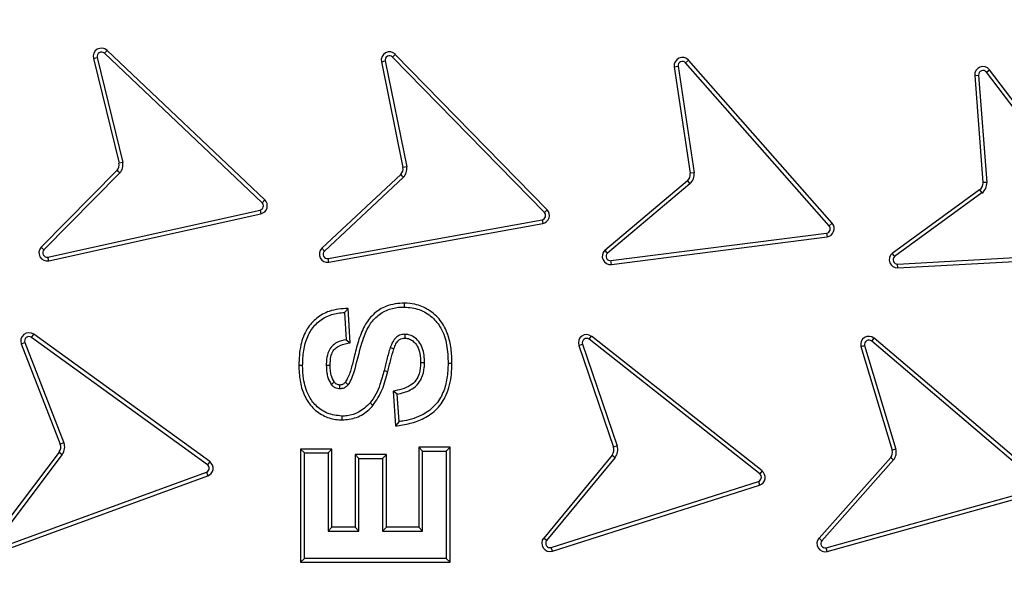
# Model space of a CAD drawing. Units: millimetres. Extents: x 0 to 10668, y 0 to 7544.
# Drawn here: x 3684 to 3819, y 1371 to 1447 of the extents above; entities that cross this region are included whole.
import ezdxf

# ---------------------------------------------------------------- set-up
doc = ezdxf.new("R2010")
doc.units = ezdxf.units.MM

msp = doc.modelspace()

# ---------------------------------------------------------------- linework, layer by layer
at = {"color": 7, "linetype": 'Continuous', "lineweight": 25}
for p, q in [((3695.8, 1442.04), (3696.17, 1442.43)), ((3717.84, 1421.89), (3696.17, 1442.43)), ((3694.3, 1441.34), (3694.81, 1441.47)), ((3694.3, 1441.34), (3697.82, 1426.93)), ((3694.81, 1441.47), (3698.33, 1427.04)), ((3717.48, 1421.51), (3695.8, 1442.04)), ((3735.41, 1441.52), (3735.78, 1441.89)), ((3756.27, 1420.16), (3735.41, 1441.52)), ((3756.65, 1420.53), (3735.78, 1441.89)), ((3775.68, 1440.73), (3776.08, 1441.08)), ((3795.81, 1418.68), (3776.08, 1441.08)), ((3733.88, 1440.88), (3734.39, 1440.99)), ((3733.88, 1440.88), (3736.83, 1426.34)), ((3734.39, 1440.99), (3737.35, 1426.44)), ((3774.12, 1440.17), (3774.64, 1440.25)), ((3774.12, 1440.17), (3776.32, 1425.55)), ((3774.64, 1440.25), (3776.84, 1425.63)), ((3795.41, 1418.33), (3775.68, 1440.73)), ((3817.01, 1439.45), (3817.43, 1439.77)), ((3835.49, 1416), (3817.43, 1439.77)), ((3815.41, 1439), (3815.94, 1439.04)), ((3815.41, 1439), (3816.54, 1424.26)), ((3815.94, 1439.04), (3817.07, 1424.3)), ((3835.07, 1415.68), (3817.01, 1439.45)), ((3698.33, 1427.04), (3697.82, 1426.93)), ((3737.35, 1426.44), (3736.83, 1426.34)), ((3697.55, 1425.96), (3687.12, 1415.41)), ((3697.93, 1425.6), (3687.49, 1415.04)), ((3736.53, 1425.38), (3725.7, 1415.24)), ((3736.9, 1425), (3726.06, 1414.86)), ((3776.84, 1425.63), (3776.32, 1425.55)), ((3775.93, 1424.52), (3764.59, 1414.95)), ((3776.27, 1424.12), (3764.94, 1414.56)), ((3775.93, 1424.52), (3776.27, 1424.12)), ((3817.07, 1424.3), (3816.54, 1424.26)), ((3816.08, 1423.26), (3804.08, 1414.54)), ((3816.39, 1422.84), (3804.4, 1414.12)), ((3816.08, 1423.26), (3816.39, 1422.84)), ((3717.84, 1421.89), (3717.48, 1421.51)), ((3688.05, 1414.03), (3717.19, 1420.49)), ((3688.16, 1413.52), (3717.31, 1419.98)), ((3717.19, 1420.49), (3717.31, 1419.98)), ((3756.65, 1420.53), (3756.27, 1420.16)), ((3726.57, 1413.83), (3755.95, 1419.16)), ((3726.66, 1413.31), (3756.04, 1418.64)), ((3755.95, 1419.16), (3756.04, 1418.64)), ((3795.81, 1418.68), (3795.41, 1418.33)), ((3765.42, 1413.54), (3795.05, 1417.34)), ((3765.49, 1413.01), (3795.11, 1416.82)), ((3795.05, 1417.34), (3795.11, 1416.82)), ((3687.49, 1415.04), (3687.12, 1415.41)), ((3688.16, 1413.52), (3688.05, 1414.03)), ((3726.06, 1414.86), (3725.7, 1415.24)), ((3804.81, 1413.07), (3834.62, 1414.72)), ((3804.84, 1412.54), (3834.65, 1414.19)), ((3726.66, 1413.31), (3726.57, 1413.83)), ((3765.49, 1413.01), (3765.42, 1413.54)), ((3804.84, 1412.54), (3804.81, 1413.07)), ((3728.79, 1406.42), (3729.29, 1406.98)), ((3728.79, 1406.42), (3729.04, 1402.67)), ((3729.6, 1402.24), (3729.29, 1406.98)), ((3685.78, 1403), (3686.09, 1403.43)), ((3710.27, 1385.92), (3686.09, 1403.43)), ((3684.38, 1402.11), (3684.87, 1402.3)), ((3684.38, 1402.11), (3689.74, 1388.33)), ((3684.87, 1402.3), (3690.24, 1388.52)), ((3709.96, 1385.49), (3685.78, 1403)), ((3729.04, 1402.67), (3729.6, 1402.24)), ((3761, 1401.89), (3761.5, 1402.07)), ((3761, 1401.89), (3765.78, 1387.9)), ((3761.5, 1402.07), (3766.28, 1388.07)), ((3762.43, 1402.73), (3762.76, 1403.14)), ((3785.86, 1384.22), (3762.43, 1402.73)), ((3786.19, 1384.64), (3762.76, 1403.14)), ((3800.28, 1401.88), (3804.58, 1387.62)), ((3801.25, 1402.47), (3801.59, 1402.87)), ((3823.99, 1383.12), (3801.25, 1402.47)), ((3824.34, 1383.53), (3801.59, 1402.87)), ((3799.77, 1401.74), (3804.07, 1387.48)), ((3723.04, 1399.12), (3722.51, 1399.12)), ((3734.23, 1398.43), (3734.74, 1398.3)), ((3736.04, 1395.17), (3735.48, 1395.61)), ((3735.48, 1395.61), (3735.8, 1390.82)), ((3736.29, 1391.42), (3736.04, 1395.17)), ((3732.32, 1393.98), (3732.71, 1393.63)), ((3690.24, 1388.52), (3689.74, 1388.33)), ((3689.59, 1387.24), (3680.67, 1375.45)), ((3689.59, 1387.24), (3690.01, 1386.92)), ((3722.76, 1387.65), (3722.76, 1372.1)), ((3723.29, 1387.12), (3722.76, 1387.65)), ((3727.07, 1387.65), (3722.76, 1387.65)), ((3723.29, 1372.62), (3723.29, 1387.12)), ((3723.29, 1387.12), (3726.54, 1387.12)), ((3727.07, 1387.65), (3726.54, 1387.12)), ((3726.54, 1387.12), (3726.54, 1376.37)), ((3727.07, 1376.9), (3727.07, 1387.65)), ((3739.54, 1387.37), (3739.01, 1387.9)), ((3743.32, 1387.9), (3739.01, 1387.9)), ((3739.01, 1387.9), (3739.01, 1376.9)), ((3739.54, 1387.37), (3742.79, 1387.37)), ((3739.54, 1376.37), (3739.54, 1387.37)), ((3742.79, 1387.37), (3743.32, 1387.9)), ((3742.79, 1387.37), (3742.79, 1372.62)), ((3743.32, 1372.1), (3743.32, 1387.9)), ((3766.28, 1388.07), (3765.78, 1387.9)), ((3804.58, 1387.62), (3804.07, 1387.48)), ((3690.01, 1386.92), (3681.09, 1375.13)), ((3710.27, 1385.92), (3709.96, 1385.49)), ((3730.26, 1386.9), (3730.26, 1376.9)), ((3730.79, 1386.37), (3730.26, 1386.9)), ((3734.57, 1386.9), (3730.26, 1386.9)), ((3730.79, 1376.37), (3730.79, 1386.37)), ((3730.79, 1386.37), (3734.04, 1386.37)), ((3734.04, 1386.37), (3734.57, 1386.9)), ((3734.04, 1386.37), (3734.04, 1376.37)), ((3734.57, 1376.9), (3734.57, 1386.9)), ((3765.58, 1386.82), (3756.17, 1375.42)), ((3765.99, 1386.49), (3756.58, 1375.08)), ((3765.58, 1386.82), (3765.99, 1386.49)), ((3803.86, 1386.5), (3794.01, 1375.4)), ((3804.26, 1386.16), (3794.4, 1375.05)), ((3681.77, 1374.21), (3709.82, 1384.45)), ((3709.82, 1384.45), (3710, 1383.95)), ((3786.19, 1384.64), (3785.86, 1384.22)), ((3681.95, 1373.72), (3710, 1383.95)), ((3757.22, 1374.13), (3785.67, 1383.19)), ((3785.67, 1383.19), (3785.83, 1382.68)), ((3757.38, 1373.63), (3785.83, 1382.68)), ((3795.01, 1374.08), (3823.77, 1382.1)), ((3795.15, 1373.57), (3823.91, 1381.59)), ((3726.54, 1376.37), (3727.07, 1376.9)), ((3726.54, 1376.37), (3730.79, 1376.37)), ((3730.26, 1376.9), (3727.07, 1376.9)), ((3730.79, 1376.37), (3730.26, 1376.9)), ((3734.04, 1376.37), (3734.57, 1376.9)), ((3734.04, 1376.37), (3739.54, 1376.37)), ((3739.01, 1376.9), (3734.57, 1376.9)), ((3739.54, 1376.37), (3739.01, 1376.9)), ((3756.58, 1375.08), (3756.17, 1375.42)), ((3794.4, 1375.05), (3794.01, 1375.4)), ((3757.38, 1373.63), (3757.22, 1374.13)), ((3795.15, 1373.57), (3795.01, 1374.08)), ((3723.29, 1372.62), (3722.76, 1372.1)), ((3722.76, 1372.1), (3743.32, 1372.1)), ((3742.79, 1372.62), (3723.29, 1372.62)), ((3742.79, 1372.62), (3743.32, 1372.1))]:
    msp.add_line(p, q, dxfattribs=at)
at = {"color": 7, "linetype": 'Continuous', "lineweight": 25, "flags": 128}
for points in [[(3737.06, 1407.17), (3737.06, 1407.44), (3737.06, 1407.7)], [(3737.1, 1403.42), (3737.1, 1403.16), (3737.1, 1402.9)], [(3735.08, 1401.6), (3735.33, 1401.51), (3735.58, 1401.42)], [(3726.29, 1399.17), (3726.56, 1399.17), (3726.82, 1399.17)], [(3739.79, 1399.52), (3739.53, 1399.52), (3739.26, 1399.52)], [(3743.57, 1399.42), (3743.31, 1399.42), (3743.04, 1399.42)], [(3726.98, 1396.54), (3727.11, 1396.63), (3727.26, 1396.74), (3727.41, 1396.85)], [(3728.17, 1395.92), (3728.17, 1396.06), (3728.17, 1396.26), (3728.17, 1396.45)], [(3728.92, 1396.84), (3729.03, 1396.75), (3729.18, 1396.63), (3729.33, 1396.5)], [(3728.43, 1392.17), (3728.43, 1391.91), (3728.43, 1391.65)], [(3736.29, 1391.42), (3736.05, 1391.12), (3735.8, 1390.82)]]:
    msp.add_lwpolyline(points, dxfattribs=at)
at = {"color": 7, "linetype": 'Continuous', "lineweight": 25}
for radius in [300, 299.52, 242.81]:
    msp.add_circle((3726.67, 1348.42), radius, dxfattribs=at)
for centre, radius, start, end in [((3726.67, 1550.92), 847.5, 141.66302, 136.53097), ((3726.67, 1348.42), 240.68, 3.9373, 270), ((3695.39, 1441.61), 1.13, 46.5437, 193.7083), ((3695.39, 1441.61), 0.596, 46.5437, 193.7083), ((3734.98, 1441.11), 1.13, 44.3279, 191.4925), ((3734.98, 1441.11), 0.596, 44.3279, 191.4925), ((3775.23, 1440.34), 1.13, 41.3709, 188.5355), ((3775.23, 1440.34), 0.596, 41.3709, 188.5355), ((3816.53, 1439.09), 1.13, 37.2251, 184.3897), ((3816.53, 1439.09), 0.596, 37.2251, 184.3897), ((3696.71, 1426.71), 1.12, 317.9539, 11.0982), ((3696.71, 1426.71), 1.65, 317.4937, 11.5558), ((3735.72, 1426.17), 1.13, 315.7384, 8.8853), ((3735.72, 1426.17), 1.65, 315.2781, 9.3423), ((3775.2, 1425.38), 1.13, 310.1556, 8.5355), ((3775.2, 1425.38), 1.65, 310.1556, 8.5355), ((3815.42, 1424.17), 1.13, 306.0099, 4.3897), ((3815.42, 1424.17), 1.65, 306.0099, 4.3897), ((3717.07, 1421.08), 0.596, 282.1961, 46.5437), ((3717.07, 1421.08), 1.12, 282.2769, 46.5437), ((3755.84, 1419.75), 0.596, 280.2773, 44.3279), ((3755.84, 1419.75), 1.12, 280.2773, 44.3279), ((3794.97, 1417.93), 0.596, 277.6471, 41.3709), ((3794.97, 1417.93), 1.12, 277.5582, 41.3709), ((3687.92, 1414.62), 1.12, 135.3284, 282.4931), ((3687.92, 1414.62), 0.596, 135.3284, 282.4931), ((3726.46, 1414.42), 1.12, 133.1127, 280.2773), ((3726.46, 1414.42), 0.596, 133.1127, 280.2773), ((3765.35, 1414.13), 1.13, 132.7807, 277.1042), ((3765.35, 1414.13), 0.596, 133.7623, 277.0235), ((3804.78, 1413.66), 1.12, 128.6348, 272.9587), ((3804.78, 1413.66), 0.596, 129.6165, 272.8779), ((3685.43, 1402.51), 1.13, 54.0995, 201.2641), ((3762.06, 1402.26), 1.12, 51.6981, 198.8627), ((3685.43, 1402.51), 0.596, 54.0995, 201.2641), ((3762.06, 1402.26), 0.596, 51.6981, 198.8627), ((3800.86, 1402.01), 1.12, 49.6252, 194.1651), ((3800.86, 1402.01), 0.596, 49.6252, 193.1835), ((3688.7, 1387.92), 1.12, 322.8843, 21.2641), ((3688.7, 1387.92), 1.65, 322.8843, 21.2641), ((3764.71, 1387.54), 1.12, 320.4829, 18.8627), ((3764.71, 1387.54), 1.65, 320.4829, 18.8627), ((3802.98, 1387.21), 1.13, 321.0355, 14.1655), ((3802.98, 1387.21), 1.65, 320.5752, 14.6255), ((3709.61, 1385.01), 1.13, 290.0489, 54.0995), ((3709.61, 1385.01), 0.596, 290.0489, 54.0995), ((3785.49, 1383.75), 1.12, 287.6475, 51.6981), ((3785.49, 1383.75), 0.596, 287.6475, 51.6981), ((3757.04, 1374.7), 1.13, 140.4829, 287.6475), ((3757.04, 1374.7), 0.596, 140.4829, 287.6475), ((3794.85, 1374.65), 1.13, 138.41, 285.5746), ((3794.85, 1374.65), 0.596, 138.41, 285.5746)]:
    msp.add_arc(centre, radius, start, end, dxfattribs=at)
for points, knots in [([(3428.64, 1348.42), (3428.7, 1352.89), (3428.82, 1361.83), (3429.76, 1375.36), (3431.3, 1388.99), (3433.53, 1402.81), (3436.44, 1416.65), (3440.07, 1430.58), (3444.4, 1444.43), (3449.49, 1458.27), (3455.3, 1471.92), (3461.86, 1485.43), (3469.13, 1498.67), (3477.14, 1511.62), (3485.83, 1524.2), (3495.21, 1536.37), (3505.22, 1548.07), (3515.84, 1559.25), (3527.02, 1569.87), (3538.72, 1579.88), (3550.89, 1589.26), (3563.47, 1597.95), (3576.43, 1605.96), (3589.66, 1613.23), (3603.17, 1619.8), (3617.47, 1625.87), (3632.6, 1631.38), (3648.45, 1636.16), (3664.33, 1640.01), (3680.14, 1642.94), (3695.81, 1644.99), (3711.3, 1646.19), (3726.03, 1646.57), (3740.08, 1646.25), (3753.61, 1645.34), (3767.23, 1643.79), (3781.05, 1641.56), (3794.89, 1638.65), (3808.82, 1635.03), (3822.68, 1630.69), (3836.51, 1625.6), (3850.17, 1619.8), (3863.68, 1613.23), (3876.91, 1605.96), (3889.87, 1597.95), (3902.44, 1589.26), (3914.62, 1579.88), (3926.31, 1569.87), (3937.5, 1559.25), (3948.12, 1548.07), (3958.13, 1536.37), (3967.5, 1524.2), (3976.19, 1511.62), (3984.2, 1498.67), (3991.48, 1485.43), (3998.04, 1471.92), (4004.12, 1457.62), (4009.62, 1442.49), (4014.4, 1426.64), (4018.25, 1410.76), (4021.19, 1394.95), (4023.22, 1379.29), (4024.47, 1363.79), (4024.62, 1353.53), (4024.69, 1348.42)], [0, 0, 0, 0, 0.01432, 0.028641, 0.043443, 0.058246, 0.073489, 0.088732, 0.104361, 0.119992, 0.135945, 0.1519, 0.168106, 0.184312, 0.20069, 0.217069, 0.233535, 0.250002, 0.266468, 0.282934, 0.299313, 0.315692, 0.331897, 0.348104, 0.364058, 0.380012, 0.397873, 0.415628, 0.433043, 0.450215, 0.467129, 0.483635, 0.5, 0.51432, 0.528641, 0.543443, 0.558246, 0.573489, 0.588732, 0.604361, 0.619992, 0.635945, 0.6519, 0.668106, 0.684312, 0.70069, 0.717069, 0.733535, 0.750002, 0.766468, 0.782934, 0.799313, 0.815692, 0.831897, 0.848104, 0.864058, 0.880012, 0.897873, 0.915628, 0.933043, 0.950215, 0.967129, 0.983635, 1, 1, 1, 1]), ([(3965.28, 1364.85), (3964.95, 1368.86), (3964.28, 1376.92), (3962.48, 1389.03), (3960.06, 1401.22), (3956.95, 1413.48), (3953.13, 1425.74), (3948.6, 1437.93), (3943.33, 1450.03), (3937.34, 1461.93), (3930.62, 1473.61), (3923.2, 1484.97), (3915.09, 1495.97), (3906.32, 1506.53), (3896.92, 1516.6), (3886.95, 1526.14), (3876.44, 1535.08), (3865.45, 1543.39), (3854.04, 1551.02), (3842.27, 1557.96), (3830.2, 1564.18), (3817.89, 1569.66), (3804.75, 1574.65), (3790.8, 1579.02), (3776.09, 1582.61), (3761.43, 1585.22), (3746.92, 1586.89), (3732.62, 1587.67), (3719.12, 1587.61), (3706.36, 1586.84), (3694.19, 1585.5), (3681.92, 1583.49), (3669.57, 1580.81), (3657.18, 1577.41), (3644.84, 1573.3), (3632.57, 1568.45), (3620.47, 1562.88), (3608.56, 1556.56), (3596.95, 1549.53), (3585.69, 1541.8), (3574.83, 1533.4), (3564.44, 1524.36), (3554.57, 1514.71), (3545.27, 1504.52), (3536.59, 1493.82), (3528.56, 1482.68), (3521.22, 1471.15), (3514.6, 1459.31), (3508.69, 1447.2), (3503.26, 1434.24), (3498.42, 1420.44), (3494.32, 1405.86), (3491.21, 1391.3), (3489.04, 1376.85), (3487.77, 1362.59), (3487.37, 1349.1), (3487.69, 1336.32), (3488.62, 1324.11), (3490.2, 1311.78), (3492.46, 1299.34), (3495.43, 1286.84), (3499.11, 1274.37), (3503.54, 1261.94), (3508.69, 1249.65), (3514.6, 1237.54), (3521.22, 1225.7), (3528.56, 1214.17), (3536.59, 1203.03), (3545.27, 1192.33), (3554.57, 1182.14), (3564.44, 1172.49), (3574.83, 1163.45), (3585.69, 1155.05), (3596.95, 1147.32), (3608.56, 1140.29), (3620.47, 1133.97), (3633.23, 1128.09), (3646.86, 1122.78), (3661.29, 1118.19), (3675.73, 1114.58), (3690.09, 1111.91), (3704.31, 1110.15), (3717.78, 1109.29), (3730.56, 1109.17), (3742.79, 1109.68), (3755.17, 1110.84), (3767.68, 1112.67), (3780.27, 1115.21), (3792.86, 1118.46), (3805.43, 1122.46), (3817.89, 1127.19), (3830.2, 1132.67), (3842.27, 1138.89), (3854.04, 1145.82), (3865.45, 1153.46), (3876.44, 1161.77), (3886.95, 1170.71), (3896.92, 1180.24), (3906.32, 1190.32), (3915.09, 1200.88), (3923.2, 1211.88), (3930.62, 1223.24), (3937.34, 1234.92), (3943.66, 1247.47), (3949.44, 1260.91), (3954.52, 1275.17), (3958.63, 1289.48), (3961.78, 1303.75), (3964.07, 1317.89), (3964.88, 1327.32), (3965.28, 1332)], [0, 0, 0, 0, 0.0082147, 0.0164972, 0.0249752, 0.0335773, 0.0422961, 0.0511767, 0.0601085, 0.0692167, 0.0783615, 0.087605, 0.0969001, 0.1062374, 0.1156144, 0.1250013, 0.1343879, 0.143765, 0.1531022, 0.1623973, 0.1716409, 0.1807855, 0.189894, 0.2003133, 0.210612, 0.220785, 0.2306769, 0.2404167, 0.25, 0.2582146, 0.2664972, 0.2749752, 0.2835773, 0.2922961, 0.3011767, 0.3101085, 0.3192167, 0.3283615, 0.337605, 0.3469001, 0.3562374, 0.3656144, 0.3750013, 0.3843879, 0.393765, 0.4031022, 0.4123973, 0.4216409, 0.4307855, 0.439894, 0.4503133, 0.460612, 0.470785, 0.4806769, 0.4904167, 0.5, 0.5082146, 0.5164972, 0.5249752, 0.5335773, 0.5422961, 0.5511767, 0.5601085, 0.5692167, 0.5783615, 0.587605, 0.5969001, 0.6062374, 0.6156144, 0.6250013, 0.6343879, 0.643765, 0.6531022, 0.6623973, 0.6716409, 0.6807855, 0.689894, 0.7003133, 0.710612, 0.720785, 0.7306769, 0.7404167, 0.75, 0.7582146, 0.7664972, 0.7749752, 0.7835773, 0.7922961, 0.8011767, 0.8101085, 0.8192167, 0.8283615, 0.837605, 0.8469001, 0.8562374, 0.8656144, 0.8750013, 0.8843879, 0.893765, 0.9031022, 0.9123973, 0.9216409, 0.9307855, 0.939894, 0.9503133, 0.960612, 0.970785, 0.9806769, 0.9904167, 1, 1, 1, 1]), ([(3697.55, 1425.96), (3697.63, 1425.88), (3697.76, 1425.76), (3697.89, 1425.64), (3697.93, 1425.6)], [0, 0, 0, 0, 0.629317, 1, 1, 1, 1]), ([(3736.53, 1425.38), (3736.6, 1425.3), (3736.73, 1425.18), (3736.85, 1425.05), (3736.9, 1425)], [0, 0, 0, 0, 0.629321, 1, 1, 1, 1]), ([(3764.94, 1414.56), (3764.9, 1414.6), (3764.78, 1414.73), (3764.66, 1414.87), (3764.59, 1414.95)], [0, 0, 0, 0, 0.333411, 1, 1, 1, 1]), ([(3804.4, 1414.12), (3804.37, 1414.17), (3804.26, 1414.31), (3804.15, 1414.45), (3804.08, 1414.54)], [0, 0, 0, 0, 0.333409, 1, 1, 1, 1]), ([(3737.06, 1407.7), (3736.63, 1407.68), (3735.75, 1407.64), (3734.29, 1407.26), (3732.82, 1406.34), (3731.54, 1404.74), (3730.74, 1402.74), (3730.23, 1400.74), (3729.8, 1398.93), (3729.42, 1397.67), (3729.03, 1397.02), (3728.92, 1396.84)], [0, 0, 0, 0, 0.088233, 0.176063, 0.303368, 0.430303, 0.582636, 0.7359, 0.84721, 0.958044, 1, 1, 1, 1]), ([(3743.57, 1399.42), (3743.55, 1400.1), (3743.5, 1401.45), (3743.05, 1403.49), (3742.07, 1405.41), (3740.45, 1406.83), (3738.69, 1407.6), (3737.53, 1407.67), (3737.06, 1407.7)], [0, 0, 0, 0, 0.172409, 0.344003, 0.525525, 0.707768, 0.88094, 1, 1, 1, 1]), ([(3729.29, 1406.98), (3728.84, 1406.96), (3727.97, 1406.9), (3726.46, 1406.58), (3724.91, 1405.7), (3723.5, 1404.11), (3722.63, 1401.82), (3722.56, 1400.07), (3722.51, 1399.12)], [0, 0, 0, 0, 0.112523, 0.22435, 0.390154, 0.555853, 0.758091, 1, 1, 1, 1]), ([(3723.04, 1399.12), (3723.07, 1399.81), (3723.12, 1401.17), (3723.63, 1403.11), (3724.66, 1404.74), (3726.13, 1405.87), (3727.6, 1406.34), (3728.49, 1406.4), (3728.79, 1406.42)], [0, 0, 0, 0, 0.196752, 0.392016, 0.566978, 0.742261, 0.914343, 1, 1, 1, 1]), ([(3729.33, 1396.5), (3729.51, 1396.8), (3729.86, 1397.39), (3730.46, 1399.33), (3730.9, 1401.4), (3731.63, 1403.51), (3732.28, 1404.86), (3733.37, 1406.1), (3734.92, 1406.95), (3736.21, 1407.16), (3736.92, 1407.17), (3737.06, 1407.17)], [0, 0, 0, 0, 0.071633, 0.14392, 0.420062, 0.514691, 0.608926, 0.730932, 0.853165, 0.969951, 1, 1, 1, 1]), ([(3737.06, 1407.17), (3737.74, 1407.1), (3739.11, 1406.95), (3740.89, 1405.87), (3742.24, 1404.17), (3742.95, 1401.92), (3743.01, 1400.27), (3743.04, 1399.42)], [0, 0, 0, 0, 0.185104, 0.371591, 0.547982, 0.768765, 1, 1, 1, 1]), ([(3737.1, 1403.42), (3736.85, 1403.4), (3736.4, 1403.36), (3735.81, 1402.96), (3735.37, 1402.37), (3735.18, 1401.86), (3735.08, 1401.6)], [0, 0, 0, 0, 0.258838, 0.4492, 0.708641, 1, 1, 1, 1]), ([(3739.79, 1399.52), (3739.78, 1399.86), (3739.76, 1400.55), (3739.54, 1401.55), (3739.05, 1402.44), (3738.38, 1403.07), (3737.69, 1403.39), (3737.27, 1403.41), (3737.1, 1403.42)], [0, 0, 0, 0, 0.195109, 0.389281, 0.576713, 0.764234, 0.902887, 1, 1, 1, 1]), ([(3729.04, 1402.67), (3728.6, 1402.58), (3727.89, 1402.42), (3727.06, 1401.83), (3726.54, 1401.04), (3726.32, 1400.11), (3726.3, 1399.45), (3726.29, 1399.17)], [0, 0, 0, 0, 0.270508, 0.435296, 0.601026, 0.831682, 1, 1, 1, 1]), ([(3726.82, 1399.17), (3726.84, 1399.57), (3726.86, 1400.21), (3727.13, 1401.01), (3727.56, 1401.56), (3728.38, 1402.04), (3729.12, 1402.16), (3729.6, 1402.24)], [0, 0, 0, 0, 0.253925, 0.408519, 0.52925, 0.689541, 1, 1, 1, 1]), ([(3735.58, 1401.42), (3735.67, 1401.65), (3735.82, 1402.06), (3736.15, 1402.54), (3736.52, 1402.8), (3736.84, 1402.89), (3737.04, 1402.89), (3737.1, 1402.9)], [0, 0, 0, 0, 0.3280403, 0.5730088, 0.7441862, 0.914693, 1, 1, 1, 1]), ([(3737.1, 1402.9), (3737.32, 1402.87), (3737.74, 1402.83), (3738.34, 1402.41), (3738.89, 1401.75), (3739.22, 1400.71), (3739.25, 1399.94), (3739.26, 1399.52)], [0, 0, 0, 0, 0.146979, 0.281433, 0.476796, 0.719974, 1, 1, 1, 1]), ([(3799.77, 1401.74), (3799.88, 1401.77), (3800.05, 1401.81), (3800.22, 1401.86), (3800.28, 1401.88)], [0, 0, 0, 0, 0.629317, 1, 1, 1, 1]), ([(3735.08, 1401.6), (3734.99, 1401.33), (3734.83, 1400.79), (3734.62, 1399.99), (3734.42, 1399.2), (3734.29, 1398.69), (3734.23, 1398.43)], [0, 0, 0, 0, 0.258036, 0.515974, 0.757982, 1, 1, 1, 1]), ([(3734.74, 1398.3), (3734.81, 1398.58), (3734.95, 1399.12), (3735.21, 1400.17), (3735.43, 1400.93), (3735.58, 1401.42)], [0, 0, 0, 0, 0.261968, 0.52395, 1, 1, 1, 1]), ([(3722.51, 1399.12), (3722.55, 1398.44), (3722.62, 1397.07), (3723.15, 1395.11), (3724.21, 1393.39), (3725.76, 1392.22), (3727.25, 1391.7), (3728.14, 1391.66), (3728.43, 1391.65)], [0, 0, 0, 0, 0.1924506, 0.3835882, 0.5659706, 0.7494013, 0.9199077, 1, 1, 1, 1]), ([(3728.43, 1392.17), (3727.75, 1392.26), (3726.44, 1392.42), (3724.84, 1393.52), (3723.68, 1395.17), (3723.12, 1397.11), (3723.06, 1398.52), (3723.04, 1399.12)], [0, 0, 0, 0, 0.207341, 0.396881, 0.570758, 0.815375, 1, 1, 1, 1]), ([(3726.29, 1399.17), (3726.31, 1398.82), (3726.33, 1398.25), (3726.52, 1397.34), (3726.81, 1396.84), (3726.98, 1396.54)], [0, 0, 0, 0, 0.376828, 0.628785, 1, 1, 1, 1]), ([(3727.41, 1396.85), (3727.24, 1397.16), (3726.97, 1397.67), (3726.84, 1398.48), (3726.83, 1398.94), (3726.82, 1399.17)], [0, 0, 0, 0, 0.433795, 0.714352, 1, 1, 1, 1]), ([(3739.26, 1399.52), (3739.23, 1399), (3739.18, 1398.15), (3738.65, 1397.06), (3737.82, 1396.29), (3736.72, 1395.83), (3735.88, 1395.68), (3735.48, 1395.61)], [0, 0, 0, 0, 0.254531, 0.417941, 0.582378, 0.80018, 1, 1, 1, 1]), ([(3735.8, 1390.82), (3736.48, 1390.92), (3737.82, 1391.12), (3739.83, 1391.81), (3741.62, 1393.12), (3742.74, 1394.82), (3743.28, 1396.46), (3743.53, 1397.92), (3743.56, 1398.91), (3743.57, 1399.42)], [0, 0, 0, 0, 0.15704, 0.31291, 0.485886, 0.659191, 0.771632, 0.884345, 1, 1, 1, 1]), ([(3736.04, 1395.17), (3736.66, 1395.33), (3737.66, 1395.57), (3738.82, 1396.41), (3739.51, 1397.5), (3739.76, 1398.58), (3739.79, 1399.29), (3739.79, 1399.52)], [0, 0, 0, 0, 0.297939, 0.480609, 0.663906, 0.893549, 1, 1, 1, 1]), ([(3743.04, 1399.42), (3743.01, 1398.73), (3742.95, 1397.37), (3742.43, 1395.36), (3741.32, 1393.58), (3739.46, 1392.17), (3737.66, 1391.61), (3736.52, 1391.46), (3736.29, 1391.42)], [0, 0, 0, 0, 0.175887, 0.350573, 0.527262, 0.704097, 0.939852, 1, 1, 1, 1]), ([(3734.23, 1398.43), (3734.05, 1397.79), (3733.75, 1396.68), (3733.16, 1395.15), (3732.6, 1394.37), (3732.32, 1393.98)], [0, 0, 0, 0, 0.411796, 0.701858, 1, 1, 1, 1]), ([(3732.71, 1393.63), (3733.18, 1394.34), (3733.88, 1395.42), (3734.41, 1397.05), (3734.63, 1397.88), (3734.74, 1398.3)], [0, 0, 0, 0, 0.49383, 0.746236, 1, 1, 1, 1]), ([(3728.17, 1395.92), (3727.94, 1395.95), (3727.56, 1395.99), (3727.19, 1396.28), (3727.04, 1396.47), (3726.98, 1396.54)], [0, 0, 0, 0, 0.4785769, 0.815176, 1, 1, 1, 1]), ([(3728.17, 1396.45), (3728.09, 1396.46), (3727.94, 1396.47), (3727.71, 1396.55), (3727.54, 1396.69), (3727.45, 1396.8), (3727.41, 1396.85)], [0, 0, 0, 0, 0.256216, 0.515558, 0.797941, 1, 1, 1, 1]), ([(3728.92, 1396.84), (3728.82, 1396.74), (3728.68, 1396.59), (3728.41, 1396.47), (3728.25, 1396.46), (3728.17, 1396.45)], [0, 0, 0, 0, 0.465476, 0.722257, 1, 1, 1, 1]), ([(3729.33, 1396.5), (3729.24, 1396.41), (3729.04, 1396.19), (3728.64, 1395.96), (3728.32, 1395.94), (3728.17, 1395.92)], [0, 0, 0, 0, 0.292247, 0.663072, 1, 1, 1, 1]), ([(3732.32, 1393.98), (3731.82, 1393.5), (3730.92, 1392.66), (3729.47, 1392.21), (3728.68, 1392.18), (3728.43, 1392.17)], [0, 0, 0, 0, 0.461455, 0.827878, 1, 1, 1, 1]), ([(3728.43, 1391.65), (3729.11, 1391.71), (3730.48, 1391.84), (3731.89, 1392.76), (3732.54, 1393.44), (3732.71, 1393.63)], [0, 0, 0, 0, 0.4189725, 0.8423064, 1, 1, 1, 1]), ([(3803.86, 1386.5), (3803.94, 1386.43), (3804.07, 1386.31), (3804.21, 1386.2), (3804.26, 1386.16)], [0, 0, 0, 0, 0.629321, 1, 1, 1, 1])]:
    msp.add_open_spline(points, degree=3, knots=knots, dxfattribs=at)

doc.saveas('drawing.dxf')
